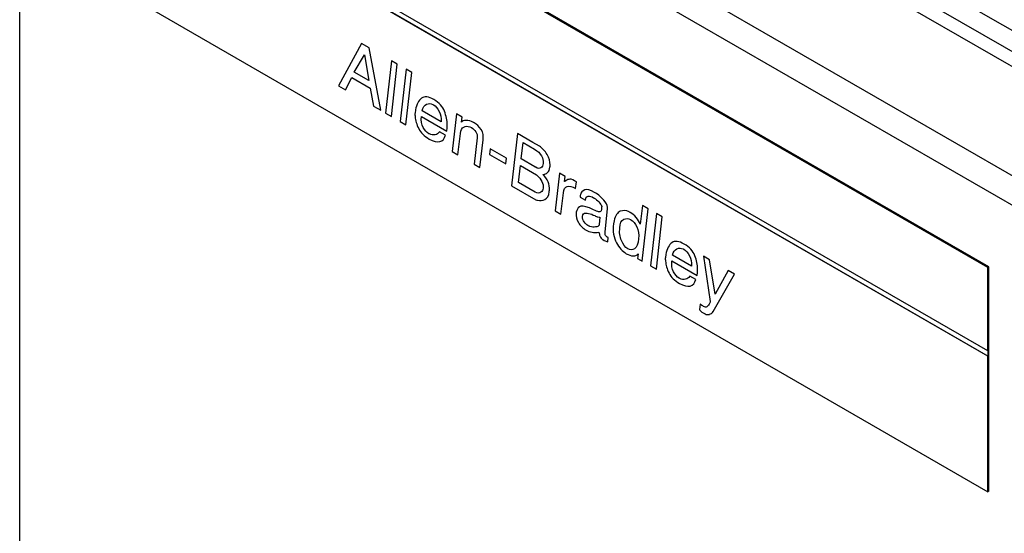
# Model space of a CAD drawing. Units: inches. Extents: x 0 to 22, y 0 to 34.
# Drawn here: x 2.7 to 4.7, y 12.9 to 14 of the extents above; entities that cross this region are included whole.
import ezdxf

# ---------------------------------------------------------------- set-up
doc = ezdxf.new("R2010")
doc.units = ezdxf.units.IN
doc.header["$LTSCALE"] = 2.216296
doc.header["$MEASUREMENT"] = 0
doc.layers.get('0').update_dxf_attribs({"linetype": 'CONTINUOUS'})

msp = doc.modelspace()

# ---------------------------------------------------------------- linework, layer by layer
at = {"color": 7, "linetype": 'CONTINUOUS'}
for p, q in [((2.9749, 14.9163), (5.6477, 13.3732)), ((6.2028, 13.1266), (3.1013, 14.9172)), ((5.4282, 13.2765), (2.7566, 14.8189)), ((3.2499, 14.7883), (5.5854, 13.4398)), ((2.7305, 3.2491), (2.7305, 14.7738)), ((2.7305, 14.7738), (5.4021, 13.2313)), ((4.71, 13.4747), (2.9997, 14.4622)), ((4.7122, 13.476), (3.0019, 14.4635)), ((4.71, 13.3039), (3.3386, 14.0957)), ((4.71, 13.2929), (3.3386, 14.0847)), ((3.3394, 14.0851), (4.7108, 13.2933)), ((2.9997, 14.0029), (4.71, 13.0155)), ((4.7122, 13.476), (4.71, 13.4747)), ((4.71, 13.3039), (4.71, 13.4747)), ((4.7122, 13.0167), (4.7122, 13.476)), ((4.7108, 13.3044), (4.71, 13.3039)), ((4.7108, 13.2933), (4.71, 13.2929)), ((4.71, 13.0155), (4.71, 13.2929)), ((4.7108, 13.2933), (4.7108, 13.3044)), ((4.7122, 13.0167), (4.71, 13.0155))]:
    msp.add_line(p, q, dxfattribs=at)
at = {"color": 4, "linetype": 'CONTINUOUS'}
for p, q in [((3.4291, 13.9332), (3.3821, 13.8464)), ((3.445, 13.924), (3.4291, 13.9332)), ((3.4689, 13.7963), (3.445, 13.924)), ((3.4144, 13.8743), (3.4357, 13.9098)), ((3.4357, 13.9098), (3.4443, 13.8571)), ((3.4907, 13.8976), (3.4786, 13.7907)), ((3.5026, 13.8908), (3.4907, 13.8976)), ((3.4443, 13.8571), (3.4144, 13.8743)), ((3.4905, 13.7839), (3.5026, 13.8908)), ((3.5206, 13.8804), (3.5085, 13.7735)), ((3.5203, 13.7666), (3.5324, 13.8735)), ((3.5324, 13.8735), (3.5206, 13.8804)), ((3.3969, 13.8379), (3.4097, 13.8633)), ((3.4097, 13.8633), (3.4471, 13.8417)), ((3.3821, 13.8464), (3.3969, 13.8379)), ((3.4471, 13.8417), (3.4541, 13.8048)), ((3.4541, 13.8048), (3.4689, 13.7963)), ((3.4786, 13.7907), (3.4905, 13.7839)), ((3.5395, 13.7971), (3.5388, 13.7905)), ((3.5924, 13.7728), (3.5531, 13.7955)), ((3.5753, 13.808), (3.576, 13.8076)), ((3.576, 13.8076), (3.5764, 13.8074)), ((3.5085, 13.7735), (3.5203, 13.7666)), ((3.5518, 13.7838), (3.604, 13.7536)), ((3.6238, 13.7892), (3.615, 13.7119)), ((3.6353, 13.7825), (3.6238, 13.7892)), ((3.6341, 13.772), (3.6353, 13.7825)), ((3.6589, 13.771), (3.6582, 13.7714)), ((3.6596, 13.7706), (3.6589, 13.771)), ((3.6008, 13.7455), (3.5889, 13.7524)), ((3.604, 13.7536), (3.6044, 13.7601)), ((3.6044, 13.7601), (3.6048, 13.7669)), ((3.6511, 13.7626), (3.6543, 13.7608)), ((3.5673, 13.7482), (3.567, 13.7484)), ((3.5681, 13.7478), (3.5673, 13.7482)), ((3.6265, 13.7053), (3.6315, 13.749)), ((3.6658, 13.74), (3.6597, 13.6862)), ((3.6715, 13.6793), (3.6779, 13.7355)), ((3.7485, 13.7488), (3.7363, 13.6419)), ((3.7798, 13.7307), (3.7485, 13.7488)), ((3.756, 13.6967), (3.7598, 13.7302)), ((3.7598, 13.7302), (3.7832, 13.7167)), ((3.7931, 13.7229), (3.7798, 13.7307)), ((3.615, 13.7119), (3.6265, 13.7053)), ((3.6927, 13.7174), (3.6914, 13.7057)), ((3.7258, 13.6983), (3.6927, 13.7174)), ((3.6914, 13.7057), (3.7245, 13.6865)), ((3.7245, 13.6865), (3.7258, 13.6983)), ((3.7837, 13.6807), (3.756, 13.6967)), ((3.6597, 13.6862), (3.6715, 13.6793)), ((3.7505, 13.6483), (3.7544, 13.683)), ((3.7544, 13.683), (3.7875, 13.6639)), ((3.7844, 13.6802), (3.7837, 13.6807)), ((3.7848, 13.68), (3.7844, 13.6802)), ((3.7851, 13.6798), (3.7848, 13.68)), ((3.7855, 13.6796), (3.7851, 13.6798)), ((3.801, 13.6881), (3.8009, 13.6873)), ((3.8011, 13.6885), (3.801, 13.6881)), ((3.8147, 13.6802), (3.8149, 13.6822)), ((3.8344, 13.6676), (3.8256, 13.5904)), ((3.8459, 13.661), (3.8344, 13.6676)), ((3.8447, 13.6504), (3.8459, 13.661)), ((3.8472, 13.6519), (3.846, 13.6514)), ((3.8672, 13.6362), (3.8688, 13.6498)), ((3.7363, 13.6419), (3.786, 13.6132)), ((3.7847, 13.6285), (3.7505, 13.6483)), ((3.8011, 13.6378), (3.801, 13.6374)), ((3.801, 13.6374), (3.801, 13.637)), ((3.8131, 13.6292), (3.8133, 13.6307)), ((3.8133, 13.6307), (3.8135, 13.6327)), ((3.8371, 13.5837), (3.8421, 13.6274)), ((3.8765, 13.6192), (3.8764, 13.6184)), ((3.8764, 13.6184), (3.8872, 13.6122)), ((3.8766, 13.6208), (3.8765, 13.62)), ((3.8765, 13.62), (3.8765, 13.6196)), ((3.8765, 13.6196), (3.8765, 13.6192)), ((3.8768, 13.6219), (3.8766, 13.6208)), ((3.8769, 13.6231), (3.8768, 13.6219)), ((3.9039, 13.6175), (3.9046, 13.6171)), ((3.9046, 13.6171), (3.9053, 13.6167)), ((3.9102, 13.6259), (3.9059, 13.6284)), ((3.9148, 13.6225), (3.9102, 13.6259)), ((3.8256, 13.5904), (3.8371, 13.5837)), ((3.9204, 13.5976), (3.9202, 13.596)), ((3.9204, 13.6009), (3.9207, 13.5999)), ((3.9206, 13.5991), (3.9204, 13.5976)), ((3.9207, 13.5999), (3.9206, 13.5991)), ((3.9274, 13.5474), (3.9327, 13.5946)), ((4.0037, 13.6014), (3.9994, 13.5636)), ((4.0035, 13.4877), (4.0156, 13.5946)), ((4.0156, 13.5946), (4.0037, 13.6014)), ((3.8682, 13.5866), (3.868, 13.5854)), ((3.8683, 13.5878), (3.8682, 13.5866)), ((3.9, 13.5836), (3.9033, 13.5817)), ((3.9033, 13.5817), (3.9062, 13.5808)), ((3.917, 13.5779), (3.9153, 13.5623)), ((3.9776, 13.5878), (3.9765, 13.5884)), ((3.9787, 13.5872), (3.9776, 13.5878)), ((3.9797, 13.5725), (3.9801, 13.5723)), ((4.0325, 13.5848), (4.0204, 13.4779)), ((4.0323, 13.471), (4.0444, 13.578)), ((4.0444, 13.578), (4.0325, 13.5848)), ((3.8946, 13.5593), (3.8924, 13.5605)), ((3.9153, 13.5623), (3.9152, 13.5615)), ((3.9147, 13.5472), (3.9152, 13.5449)), ((3.9152, 13.5449), (3.9157, 13.5425)), ((3.9229, 13.5317), (3.9254, 13.5302)), ((3.9254, 13.5302), (3.9328, 13.5272)), ((3.9338, 13.5362), (3.9327, 13.5368)), ((3.9328, 13.5272), (3.9338, 13.5362)), ((3.9741, 13.5129), (3.9737, 13.5131)), ((4.0872, 13.5125), (4.0879, 13.5121)), ((4.0879, 13.5121), (4.0883, 13.5119)), ((3.9675, 13.5051), (3.9689, 13.5039)), ((3.9689, 13.5039), (3.9707, 13.5029)), ((3.9942, 13.4972), (3.9937, 13.4933)), ((3.9937, 13.4933), (4.0035, 13.4877)), ((3.9948, 13.5023), (3.9942, 13.4972)), ((4.0514, 13.5015), (4.0507, 13.4949)), ((4.1043, 13.4773), (4.0651, 13.4999)), ((4.1285, 13.4978), (4.1426, 13.4053)), ((4.1411, 13.4905), (4.1285, 13.4978)), ((4.1523, 13.42), (4.1411, 13.4905)), ((4.0204, 13.4779), (4.0323, 13.471)), ((4.0637, 13.4882), (4.1159, 13.4581)), ((4.1163, 13.4645), (4.1167, 13.4714)), ((4.1793, 13.4685), (4.1523, 13.42)), ((4.1922, 13.461), (4.1793, 13.4685)), ((4.0793, 13.4526), (4.0789, 13.4528)), ((4.08, 13.4522), (4.0793, 13.4526)), ((4.1127, 13.45), (4.1008, 13.4568)), ((4.1159, 13.4581), (4.1163, 13.4645)), ((4.1483, 13.3845), (4.1922, 13.461)), ((4.1216, 13.3999), (4.1203, 13.3886)), ((4.1255, 13.3972), (4.1216, 13.3999)), ((4.1426, 13.4053), (4.1424, 13.4041)), ((4.1291, 13.3811), (4.1305, 13.3802))]:
    msp.add_line(p, q, dxfattribs=at)
msp.add_arc((4.1377, 13.3919), 0.0135, 246.5233, 284.0964, dxfattribs=at)
for points in [[(3.5522, 13.821), (3.5463, 13.8165), (3.542, 13.8086), (3.5395, 13.7971)], [(3.5772, 13.8182), (3.5664, 13.8244), (3.5581, 13.8255), (3.5522, 13.821)], [(3.599, 13.7943), (3.5955, 13.8038), (3.588, 13.8119), (3.5772, 13.8182)], [(3.5531, 13.7955), (3.5551, 13.8023), (3.5582, 13.8067), (3.5625, 13.8086)], [(3.5625, 13.8086), (3.5667, 13.8105), (3.5709, 13.8102), (3.5753, 13.808)], [(3.5764, 13.8074), (3.581, 13.8047), (3.5848, 13.8005), (3.5879, 13.7941)], [(3.5879, 13.7941), (3.5914, 13.7879), (3.5925, 13.781), (3.5924, 13.7728)], [(3.6048, 13.7669), (3.6046, 13.7757), (3.6026, 13.7848), (3.599, 13.7943)], [(3.5388, 13.7905), (3.5385, 13.7881), (3.5386, 13.786), (3.5391, 13.7832)], [(3.5391, 13.7832), (3.5397, 13.7754), (3.5419, 13.7675), (3.5463, 13.7587)], [(3.5554, 13.7613), (3.5523, 13.7673), (3.5512, 13.775), (3.5518, 13.7838)], [(3.6434, 13.7757), (3.6384, 13.7758), (3.6355, 13.7745), (3.6341, 13.772)], [(3.6582, 13.7714), (3.6531, 13.7739), (3.6479, 13.7757), (3.6434, 13.7757)], [(3.6739, 13.757), (3.6699, 13.763), (3.665, 13.7675), (3.6596, 13.7706)], [(3.5463, 13.7587), (3.5504, 13.7505), (3.5576, 13.7434), (3.568, 13.7374)], [(3.567, 13.7484), (3.5623, 13.7511), (3.5586, 13.7553), (3.5554, 13.7613)], [(3.5889, 13.7524), (3.5866, 13.7487), (3.5837, 13.7467), (3.5798, 13.746)], [(3.6315, 13.749), (3.6322, 13.7556), (3.6347, 13.76), (3.6386, 13.762)], [(3.6386, 13.762), (3.6424, 13.7639), (3.6466, 13.764), (3.6511, 13.7626)], [(3.6543, 13.7608), (3.6579, 13.7587), (3.6607, 13.7562), (3.663, 13.7525)], [(3.663, 13.7525), (3.6656, 13.7484), (3.6663, 13.7447), (3.6658, 13.74)], [(3.6779, 13.7355), (3.6792, 13.7439), (3.6781, 13.7508), (3.6739, 13.757)], [(3.568, 13.7374), (3.5763, 13.7326), (3.5838, 13.7308), (3.5896, 13.7322)], [(3.5798, 13.746), (3.5758, 13.7454), (3.5721, 13.7459), (3.5681, 13.7478)], [(3.5896, 13.7322), (3.5956, 13.7335), (3.5992, 13.7381), (3.6008, 13.7455)], [(3.7832, 13.7167), (3.79, 13.7128), (3.7945, 13.7081), (3.7974, 13.7028)], [(3.8088, 13.7057), (3.8046, 13.7131), (3.7995, 13.7189), (3.7931, 13.7229)], [(3.7974, 13.7028), (3.8002, 13.6977), (3.8012, 13.693), (3.8011, 13.6885)], [(3.8148, 13.6847), (3.8152, 13.6912), (3.8129, 13.6983), (3.8088, 13.7057)], [(3.796, 13.6786), (3.7932, 13.6768), (3.7898, 13.6771), (3.7855, 13.6796)], [(3.8009, 13.6873), (3.8005, 13.6834), (3.799, 13.6805), (3.796, 13.6786)], [(3.8095, 13.6688), (3.8125, 13.6711), (3.8141, 13.6747), (3.8147, 13.6802)], [(3.8149, 13.6822), (3.815, 13.6829), (3.8151, 13.6837), (3.8148, 13.6847)], [(3.7875, 13.6639), (3.7924, 13.6598), (3.7958, 13.6558), (3.7983, 13.6506)], [(3.7983, 13.6506), (3.8005, 13.646), (3.8012, 13.6419), (3.8011, 13.6378)], [(3.8003, 13.6648), (3.8038, 13.6649), (3.8066, 13.6666), (3.8095, 13.6688)], [(3.8109, 13.65), (3.8081, 13.6558), (3.8048, 13.6606), (3.8003, 13.6648)], [(3.8135, 13.6327), (3.8142, 13.6389), (3.8134, 13.6448), (3.8109, 13.65)], [(3.846, 13.6514), (3.8455, 13.6508), (3.8451, 13.6506), (3.8447, 13.6504)], [(3.8556, 13.6553), (3.8525, 13.6551), (3.8497, 13.6542), (3.8472, 13.6519)], [(3.8688, 13.6498), (3.8631, 13.6535), (3.8587, 13.6556), (3.8556, 13.6553)], [(3.801, 13.637), (3.8002, 13.6337), (3.7987, 13.6304), (3.7962, 13.6286)], [(3.8421, 13.6274), (3.8429, 13.6348), (3.8457, 13.639), (3.8498, 13.6403)], [(3.8498, 13.6403), (3.8541, 13.6417), (3.8597, 13.6405), (3.8672, 13.6362)], [(3.8857, 13.6335), (3.8809, 13.6316), (3.8782, 13.6282), (3.8769, 13.6231)], [(3.9059, 13.6284), (3.8972, 13.6334), (3.8902, 13.6354), (3.8857, 13.6335)], [(3.7962, 13.6286), (3.7933, 13.6265), (3.7895, 13.6266), (3.7847, 13.6285)], [(3.786, 13.6132), (3.7871, 13.6126), (3.7882, 13.6124), (3.789, 13.6123)], [(3.789, 13.6123), (3.7946, 13.6108), (3.7996, 13.6112), (3.8045, 13.6138)], [(3.8045, 13.6138), (3.8094, 13.6164), (3.8123, 13.6213), (3.8131, 13.6292)], [(3.8872, 13.6122), (3.8878, 13.6177), (3.8896, 13.6203), (3.893, 13.6205)], [(3.893, 13.6205), (3.8962, 13.6207), (3.8999, 13.6198), (3.9039, 13.6175)], [(3.9053, 13.6167), (3.9085, 13.6144), (3.9117, 13.6118), (3.9148, 13.6087)], [(3.9275, 13.6089), (3.9238, 13.6139), (3.9197, 13.6183), (3.9148, 13.6225)], [(3.8749, 13.5989), (3.8716, 13.5963), (3.8696, 13.5924), (3.8683, 13.5878)], [(3.8954, 13.5966), (3.8851, 13.6005), (3.8783, 13.6015), (3.8749, 13.5989)], [(3.9167, 13.5885), (3.9147, 13.588), (3.9077, 13.5904), (3.8954, 13.5966)], [(3.9148, 13.6087), (3.9175, 13.6055), (3.9195, 13.6031), (3.9204, 13.6009)], [(3.9202, 13.596), (3.9201, 13.5915), (3.9187, 13.589), (3.9167, 13.5885)], [(3.9327, 13.5946), (3.9332, 13.5989), (3.9315, 13.6037), (3.9275, 13.6089)], [(3.9586, 13.5896), (3.9526, 13.5873), (3.9484, 13.581), (3.9457, 13.5701)], [(3.9765, 13.5884), (3.9704, 13.5916), (3.9642, 13.5918), (3.9586, 13.5896)], [(3.868, 13.5854), (3.8678, 13.5797), (3.8693, 13.5734), (3.8731, 13.5666)], [(3.8811, 13.5791), (3.8817, 13.5842), (3.8838, 13.5863), (3.8877, 13.5861)], [(3.8848, 13.5678), (3.8825, 13.5708), (3.8814, 13.5748), (3.8811, 13.5791)], [(3.8877, 13.5861), (3.8915, 13.586), (3.8956, 13.5853), (3.9, 13.5836)], [(3.9062, 13.5808), (3.9088, 13.5797), (3.911, 13.5785), (3.9128, 13.5782)], [(3.9128, 13.5782), (3.9151, 13.5774), (3.9162, 13.5775), (3.917, 13.5779)], [(3.9457, 13.5701), (3.9427, 13.5535), (3.9438, 13.54), (3.9487, 13.5293)], [(3.9578, 13.5556), (3.9581, 13.565), (3.9607, 13.571), (3.9655, 13.5733)], [(3.9655, 13.5733), (3.9701, 13.5755), (3.975, 13.5752), (3.9797, 13.5725)], [(3.9909, 13.5771), (3.9872, 13.5814), (3.9834, 13.5845), (3.9787, 13.5872)], [(3.9801, 13.5723), (3.9847, 13.5696), (3.9888, 13.5647), (3.9922, 13.5578)], [(3.9994, 13.5636), (3.9976, 13.568), (3.9947, 13.5726), (3.9909, 13.5771)], [(3.8731, 13.5666), (3.8767, 13.5601), (3.8818, 13.555), (3.8887, 13.551)], [(3.8924, 13.5605), (3.8896, 13.5622), (3.8871, 13.5644), (3.8848, 13.5678)], [(3.8887, 13.551), (3.8923, 13.549), (3.8963, 13.5475), (3.9008, 13.5466)], [(3.8964, 13.5586), (3.8961, 13.5588), (3.8954, 13.5592), (3.8946, 13.5593)], [(3.9078, 13.5575), (3.9043, 13.5566), (3.9005, 13.5571), (3.8964, 13.5586)], [(3.9152, 13.5615), (3.9141, 13.5592), (3.9117, 13.5577), (3.9078, 13.5575)], [(3.9609, 13.5296), (3.9573, 13.5376), (3.9564, 13.546), (3.9578, 13.5556)], [(3.9922, 13.5578), (3.9957, 13.5508), (3.9971, 13.5429), (3.996, 13.5336)], [(3.9008, 13.5466), (3.905, 13.5458), (3.9099, 13.5458), (3.9147, 13.5472)], [(3.9157, 13.5425), (3.9162, 13.5401), (3.9172, 13.5383), (3.9181, 13.5365)], [(3.9181, 13.5365), (3.9194, 13.5342), (3.9208, 13.5329), (3.9229, 13.5317)], [(3.9279, 13.5417), (3.9273, 13.5433), (3.9272, 13.5454), (3.9274, 13.5474)], [(3.9319, 13.5369), (3.9298, 13.5381), (3.9284, 13.5397), (3.9279, 13.5417)], [(3.9327, 13.5368), (3.9323, 13.5367), (3.9323, 13.5367), (3.9319, 13.5369)], [(3.9487, 13.5293), (3.954, 13.5179), (3.96, 13.5103), (3.9675, 13.5051)], [(3.9737, 13.5131), (3.9687, 13.5161), (3.9644, 13.5219), (3.9609, 13.5296)], [(3.996, 13.5336), (3.9948, 13.5226), (3.9921, 13.5159), (3.9876, 13.5131)], [(4.0891, 13.5226), (4.0783, 13.5288), (4.07, 13.5299), (4.0641, 13.5254)], [(3.9876, 13.5131), (3.9834, 13.5105), (3.9788, 13.5102), (3.9741, 13.5129)], [(4.0641, 13.5254), (4.0582, 13.5209), (4.0539, 13.513), (4.0514, 13.5015)], [(4.0651, 13.4999), (4.067, 13.5067), (4.0702, 13.5111), (4.0744, 13.513)], [(4.0744, 13.513), (4.0787, 13.5149), (4.0828, 13.5146), (4.0872, 13.5125)], [(4.0883, 13.5119), (4.093, 13.5092), (4.0967, 13.5049), (4.0998, 13.4986)], [(4.111, 13.4988), (4.1074, 13.5083), (4.0999, 13.5164), (4.0891, 13.5226)], [(3.9707, 13.5029), (3.9757, 13.5), (3.9802, 13.4986), (3.9848, 13.4983)], [(3.9848, 13.4983), (3.9893, 13.4979), (3.9925, 13.4994), (3.9948, 13.5023)], [(4.0507, 13.4949), (4.0504, 13.4926), (4.0506, 13.4904), (4.051, 13.4877)], [(4.0998, 13.4986), (4.1033, 13.4924), (4.1045, 13.4855), (4.1043, 13.4773)], [(4.1167, 13.4714), (4.1165, 13.4802), (4.1145, 13.4893), (4.111, 13.4988)], [(4.051, 13.4877), (4.0517, 13.4798), (4.0538, 13.4719), (4.0582, 13.4631)], [(4.0673, 13.4658), (4.0642, 13.4717), (4.0631, 13.4794), (4.0637, 13.4882)], [(4.0582, 13.4631), (4.0623, 13.455), (4.0695, 13.4479), (4.0799, 13.4419)], [(4.0789, 13.4528), (4.0742, 13.4555), (4.0705, 13.4598), (4.0673, 13.4658)], [(4.0917, 13.4505), (4.0878, 13.4498), (4.084, 13.4503), (4.08, 13.4522)], [(4.1008, 13.4568), (4.0985, 13.4532), (4.0956, 13.4511), (4.0917, 13.4505)], [(4.1015, 13.4366), (4.1075, 13.438), (4.1111, 13.4426), (4.1127, 13.45)], [(4.0799, 13.4419), (4.0882, 13.4371), (4.0957, 13.4352), (4.1015, 13.4366)], [(4.1203, 13.3886), (4.1217, 13.387), (4.1227, 13.3856), (4.1244, 13.3841)], [(4.1287, 13.395), (4.1277, 13.3956), (4.1266, 13.3962), (4.1255, 13.3972)], [(4.1356, 13.3944), (4.1339, 13.3932), (4.1316, 13.3933), (4.1287, 13.395)], [(4.142, 13.4035), (4.1398, 13.3981), (4.1376, 13.3953), (4.1356, 13.3944)], [(4.1424, 13.4041), (4.1421, 13.4043), (4.142, 13.4039), (4.142, 13.4035)], [(4.1244, 13.3841), (4.1258, 13.3829), (4.1273, 13.3821), (4.1291, 13.3811)], [(4.1305, 13.3802), (4.1312, 13.3798), (4.1316, 13.3796), (4.1324, 13.3796)], [(4.141, 13.3789), (4.1439, 13.3796), (4.1465, 13.3814), (4.1483, 13.3845)]]:
    msp.add_open_spline(points, degree=3, dxfattribs=at)

doc.saveas('drawing.dxf')
